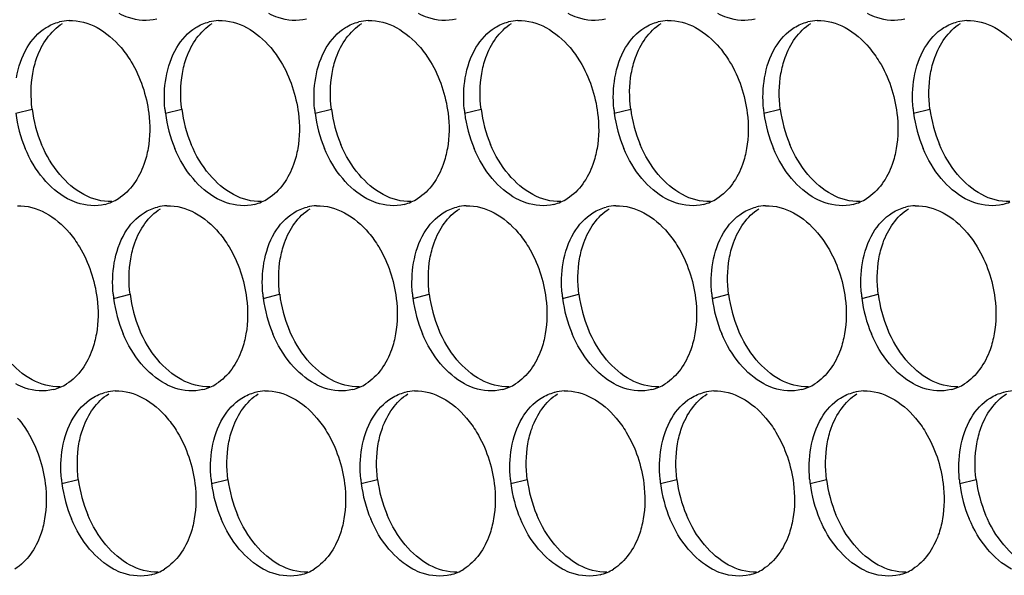
# Paper-space layout '45007_3_3' of a CAD drawing. Units: millimetres. Extents: x -268 to 594, y 0 to 420.
# Drawn here: x -205 to -194, y 224 to 230 of the extents above; entities that cross this region are included whole.
import ezdxf

# ---------------------------------------------------------------- set-up
doc = ezdxf.new("R2010")
doc.units = ezdxf.units.MM
doc.header["$LTSCALE"] = 32.67
doc.layers.add('AMB-COVERS', color=7, linetype='CONTINUOUS')

psp = doc.layouts.new('45007_3_3')

# ---------------------------------------------------------------- linework, layer by layer
at = {"layer": 'AMB-COVERS', "color": 7, "linetype": 'Continuous'}
for p, q in [((-204.785, 228.756), (-204.611, 228.799)), ((-203.194, 228.756), (-203.02, 228.799)), ((-201.603, 228.756), (-201.429, 228.799)), ((-200.012, 228.756), (-199.838, 228.799)), ((-198.421, 228.756), (-198.247, 228.799)), ((-196.83, 228.756), (-196.656, 228.799)), ((-195.239, 228.756), (-195.065, 228.799)), ((-203.744, 226.786), (-203.57, 226.829)), ((-202.153, 226.786), (-201.979, 226.829)), ((-200.562, 226.786), (-200.388, 226.829)), ((-198.971, 226.786), (-198.797, 226.829)), ((-197.38, 226.786), (-197.206, 226.829)), ((-195.789, 226.786), (-195.615, 226.829)), ((-204.294, 224.816), (-204.12, 224.86)), ((-202.703, 224.816), (-202.529, 224.86)), ((-201.112, 224.816), (-200.938, 224.86)), ((-199.521, 224.816), (-199.347, 224.86)), ((-197.93, 224.816), (-197.756, 224.86)), ((-196.339, 224.816), (-196.165, 224.86)), ((-194.748, 224.816), (-194.574, 224.86))]:
    psp.add_line(p, q, dxfattribs=at)
at = {"layer": 'AMB-COVERS', "color": 3, "linetype": 'Continuous'}
for centre, radius, start, end in [((-204.201, 229.248), 0.492, 92.04, 103.9765), ((-202.61, 229.248), 0.492, 92.04, 103.9765), ((-201.019, 229.248), 0.492, 92.04, 103.9765), ((-199.428, 229.248), 0.492, 92.04, 103.9765), ((-197.837, 229.248), 0.492, 92.04, 103.9765), ((-196.246, 229.248), 0.492, 92.04, 103.9765), ((-194.655, 229.248), 0.492, 92.04, 103.9765), ((-203.366, 228.933), 1.43, 187.1377, 202.8144), ((-201.835, 228.925), 1.37, 185.1315, 187.1068), ((-201.775, 228.933), 1.43, 187.1377, 202.8144), ((-200.244, 228.925), 1.37, 185.1315, 187.1068), ((-200.184, 228.933), 1.43, 187.1377, 202.8144), ((-198.653, 228.925), 1.37, 185.1315, 187.1068), ((-198.593, 228.933), 1.43, 187.1377, 202.8144), ((-197.062, 228.925), 1.37, 185.1315, 187.1068), ((-197.002, 228.933), 1.43, 187.1377, 202.8144), ((-195.471, 228.925), 1.37, 185.1315, 187.1068), ((-195.411, 228.933), 1.43, 187.1377, 202.8144), ((-193.88, 228.925), 1.37, 185.1315, 187.1068), ((-193.82, 228.933), 1.43, 187.1377, 202.8144), ((-203.955, 228.262), 0.491, 284.0314, 293.2029), ((-203.961, 228.275), 0.505, 293.2325, 301.8953), ((-202.364, 228.262), 0.491, 284.0314, 293.2029), ((-202.37, 228.275), 0.505, 293.2325, 301.8953), ((-200.773, 228.262), 0.491, 284.0314, 293.2029), ((-200.779, 228.275), 0.505, 293.2325, 301.8953), ((-199.182, 228.262), 0.491, 284.0314, 293.2029), ((-199.188, 228.275), 0.505, 293.2325, 301.8953), ((-197.591, 228.262), 0.491, 284.0314, 293.2029), ((-197.597, 228.275), 0.505, 293.2325, 301.8953), ((-196, 228.262), 0.491, 284.0314, 293.2029), ((-196.006, 228.275), 0.505, 293.2325, 301.8953), ((-194.409, 228.262), 0.491, 284.0314, 293.2029), ((-203.16, 227.279), 0.492, 92.04, 103.9765), ((-201.569, 227.279), 0.492, 92.04, 103.9765), ((-199.978, 227.279), 0.492, 92.04, 103.9765), ((-198.387, 227.279), 0.492, 92.04, 103.9765), ((-196.796, 227.279), 0.492, 92.04, 103.9765), ((-195.205, 227.279), 0.492, 92.04, 103.9765), ((-202.385, 226.955), 1.37, 185.1315, 187.1068), ((-202.325, 226.964), 1.43, 187.1377, 202.8144), ((-200.794, 226.955), 1.37, 185.1315, 187.1068), ((-200.734, 226.964), 1.43, 187.1377, 202.8144), ((-199.203, 226.955), 1.37, 185.1315, 187.1068), ((-199.143, 226.964), 1.43, 187.1377, 202.8144), ((-197.612, 226.955), 1.37, 185.1315, 187.1068), ((-197.552, 226.964), 1.43, 187.1377, 202.8144), ((-196.021, 226.955), 1.37, 185.1315, 187.1068), ((-195.961, 226.964), 1.43, 187.1377, 202.8144), ((-194.43, 226.955), 1.37, 185.1315, 187.1068), ((-194.37, 226.964), 1.43, 187.1377, 202.8144), ((-204.505, 226.293), 0.491, 284.0314, 293.2029), ((-204.511, 226.305), 0.505, 293.2325, 301.8953), ((-202.914, 226.293), 0.491, 284.0314, 293.2029), ((-202.92, 226.305), 0.505, 293.2325, 301.8953), ((-201.323, 226.293), 0.491, 284.0314, 293.2029), ((-201.329, 226.305), 0.505, 293.2325, 301.8953), ((-199.732, 226.293), 0.491, 284.0314, 293.2029), ((-199.738, 226.305), 0.505, 293.2325, 301.8953), ((-198.141, 226.293), 0.491, 284.0314, 293.2029), ((-198.147, 226.305), 0.505, 293.2325, 301.8953), ((-196.55, 226.293), 0.491, 284.0314, 293.2029), ((-196.556, 226.305), 0.505, 293.2325, 301.8953), ((-194.959, 226.293), 0.491, 284.0314, 293.2029), ((-194.965, 226.305), 0.505, 293.2325, 301.8953), ((-203.71, 225.309), 0.492, 92.04, 103.9765), ((-202.119, 225.309), 0.492, 92.04, 103.9765), ((-200.528, 225.309), 0.492, 92.04, 103.9765), ((-198.937, 225.309), 0.492, 92.04, 103.9765), ((-197.346, 225.309), 0.492, 92.04, 103.9765), ((-195.755, 225.309), 0.492, 92.04, 103.9765), ((-194.164, 225.309), 0.492, 92.04, 103.9765), ((-202.935, 224.986), 1.37, 185.1315, 187.1068), ((-202.875, 224.994), 1.43, 187.1377, 202.8144), ((-201.344, 224.986), 1.37, 185.1315, 187.1068), ((-201.284, 224.994), 1.43, 187.1377, 202.8144), ((-199.753, 224.986), 1.37, 185.1315, 187.1068), ((-199.693, 224.994), 1.43, 187.1377, 202.8144), ((-198.162, 224.986), 1.37, 185.1315, 187.1068), ((-198.102, 224.994), 1.43, 187.1377, 202.8144), ((-196.571, 224.986), 1.37, 185.1315, 187.1068), ((-196.511, 224.994), 1.43, 187.1377, 202.8144), ((-194.98, 224.986), 1.37, 185.1315, 187.1068), ((-194.92, 224.994), 1.43, 187.1377, 202.8144), ((-193.389, 224.986), 1.37, 185.1315, 187.1068), ((-193.329, 224.994), 1.43, 187.1377, 202.8144), ((-203.464, 224.323), 0.491, 284.0314, 293.2029), ((-203.47, 224.335), 0.505, 293.2325, 301.8953), ((-201.873, 224.323), 0.491, 284.0314, 293.2029), ((-201.879, 224.335), 0.505, 293.2325, 301.8953), ((-200.282, 224.323), 0.491, 284.0314, 293.2029), ((-200.288, 224.335), 0.505, 293.2325, 301.8953), ((-198.691, 224.323), 0.491, 284.0314, 293.2029), ((-198.697, 224.335), 0.505, 293.2325, 301.8953), ((-197.1, 224.323), 0.491, 284.0314, 293.2029), ((-197.106, 224.335), 0.505, 293.2325, 301.8953), ((-195.509, 224.323), 0.491, 284.0314, 293.2029), ((-195.515, 224.335), 0.505, 293.2325, 301.8953)]:
    psp.add_arc(centre, radius, start, end, dxfattribs=at)
at = {"layer": 'AMB-COVERS', "color": 7, "linetype": 'Continuous'}
for centre in [(-203.192, 228.977), (-201.601, 228.977), (-200.01, 228.977), (-198.419, 228.977), (-196.828, 228.977), (-195.237, 228.977), (-193.646, 228.977), (-202.151, 227.007), (-200.56, 227.007), (-198.969, 227.007), (-197.378, 227.007), (-195.787, 227.007), (-194.196, 227.007), (-202.701, 225.038), (-201.11, 225.038), (-199.519, 225.038), (-197.928, 225.038), (-196.337, 225.038), (-194.746, 225.038), (-193.155, 225.038)]:
    psp.add_arc(centre, 1.43, 187.1377, 202.8144, dxfattribs=at)
at = {"layer": 'AMB-COVERS', "color": 3, "linetype": 'Continuous'}
for points, knots in [([(-203.286, 229.755), (-203.383, 229.731), (-203.529, 229.742), (-203.653, 229.798), (-203.685, 229.815)], [0, 0, 0, 0, 0.732611, 1, 1, 1, 1]), ([(-201.695, 229.755), (-201.792, 229.731), (-201.938, 229.742), (-202.062, 229.798), (-202.094, 229.815)], [0, 0, 0, 0, 0.732611, 1, 1, 1, 1]), ([(-200.104, 229.755), (-200.201, 229.731), (-200.347, 229.742), (-200.471, 229.798), (-200.503, 229.815)], [0, 0, 0, 0, 0.732611, 1, 1, 1, 1]), ([(-198.513, 229.755), (-198.61, 229.731), (-198.756, 229.742), (-198.88, 229.798), (-198.912, 229.815)], [0, 0, 0, 0, 0.732611, 1, 1, 1, 1]), ([(-196.922, 229.755), (-197.019, 229.731), (-197.165, 229.742), (-197.289, 229.798), (-197.321, 229.815)], [0, 0, 0, 0, 0.732611, 1, 1, 1, 1]), ([(-195.331, 229.755), (-195.428, 229.731), (-195.574, 229.742), (-195.698, 229.798), (-195.73, 229.815)], [0, 0, 0, 0, 0.732611, 1, 1, 1, 1]), ([(-203.665, 229.452), (-203.625, 229.405), (-203.478, 229.198), (-203.395, 228.947), (-203.371, 228.756)], [0, 0, 0, 0, 0.240626, 1, 1, 1, 1]), ([(-202.074, 229.452), (-202.034, 229.405), (-201.887, 229.198), (-201.804, 228.947), (-201.78, 228.756)], [0, 0, 0, 0, 0.240626, 1, 1, 1, 1]), ([(-200.483, 229.452), (-200.443, 229.405), (-200.296, 229.198), (-200.213, 228.947), (-200.189, 228.756)], [0, 0, 0, 0, 0.240626, 1, 1, 1, 1]), ([(-198.892, 229.452), (-198.852, 229.405), (-198.705, 229.198), (-198.622, 228.947), (-198.598, 228.756)], [0, 0, 0, 0, 0.240626, 1, 1, 1, 1]), ([(-197.301, 229.452), (-197.262, 229.405), (-197.114, 229.198), (-197.031, 228.947), (-197.007, 228.756)], [0, 0, 0, 0, 0.240626, 1, 1, 1, 1]), ([(-195.71, 229.452), (-195.671, 229.405), (-195.523, 229.198), (-195.44, 228.947), (-195.416, 228.756)], [0, 0, 0, 0, 0.240626, 1, 1, 1, 1]), ([(-203.378, 228.379), (-203.388, 228.321), (-203.438, 228.118), (-203.566, 227.926), (-203.694, 227.846)], [0, 0, 0, 0, 0.279595, 1, 1, 1, 1]), ([(-201.787, 228.379), (-201.797, 228.321), (-201.847, 228.118), (-201.975, 227.926), (-202.103, 227.846)], [0, 0, 0, 0, 0.279595, 1, 1, 1, 1]), ([(-200.196, 228.379), (-200.206, 228.321), (-200.256, 228.118), (-200.384, 227.926), (-200.512, 227.846)], [0, 0, 0, 0, 0.279595, 1, 1, 1, 1]), ([(-198.605, 228.379), (-198.615, 228.321), (-198.665, 228.118), (-198.793, 227.926), (-198.921, 227.846)], [0, 0, 0, 0, 0.279595, 1, 1, 1, 1]), ([(-197.014, 228.379), (-197.024, 228.321), (-197.074, 228.118), (-197.202, 227.926), (-197.33, 227.846)], [0, 0, 0, 0, 0.279595, 1, 1, 1, 1]), ([(-195.423, 228.379), (-195.433, 228.321), (-195.483, 228.118), (-195.611, 227.926), (-195.739, 227.846)], [0, 0, 0, 0, 0.279595, 1, 1, 1, 1]), ([(-203.836, 227.785), (-203.933, 227.761), (-204.079, 227.773), (-204.203, 227.828), (-204.235, 227.846)], [0, 0, 0, 0, 0.732611, 1, 1, 1, 1]), ([(-202.245, 227.785), (-202.342, 227.761), (-202.488, 227.773), (-202.612, 227.828), (-202.644, 227.846)], [0, 0, 0, 0, 0.732611, 1, 1, 1, 1]), ([(-200.654, 227.785), (-200.751, 227.761), (-200.897, 227.773), (-201.021, 227.828), (-201.053, 227.846)], [0, 0, 0, 0, 0.732611, 1, 1, 1, 1]), ([(-199.063, 227.785), (-199.16, 227.761), (-199.306, 227.773), (-199.43, 227.828), (-199.462, 227.846)], [0, 0, 0, 0, 0.732611, 1, 1, 1, 1]), ([(-197.472, 227.785), (-197.569, 227.761), (-197.715, 227.773), (-197.839, 227.828), (-197.871, 227.846)], [0, 0, 0, 0, 0.732611, 1, 1, 1, 1]), ([(-195.881, 227.785), (-195.978, 227.761), (-196.124, 227.773), (-196.248, 227.828), (-196.28, 227.846)], [0, 0, 0, 0, 0.732611, 1, 1, 1, 1]), ([(-194.29, 227.785), (-194.387, 227.761), (-194.533, 227.773), (-194.657, 227.828), (-194.689, 227.846)], [0, 0, 0, 0, 0.732611, 1, 1, 1, 1]), ([(-204.215, 227.482), (-204.175, 227.436), (-204.028, 227.228), (-203.945, 226.977), (-203.921, 226.786)], [0, 0, 0, 0, 0.240626, 1, 1, 1, 1]), ([(-202.624, 227.482), (-202.584, 227.436), (-202.437, 227.228), (-202.354, 226.977), (-202.33, 226.786)], [0, 0, 0, 0, 0.240626, 1, 1, 1, 1]), ([(-201.033, 227.482), (-200.993, 227.436), (-200.846, 227.228), (-200.763, 226.977), (-200.739, 226.786)], [0, 0, 0, 0, 0.240626, 1, 1, 1, 1]), ([(-199.442, 227.482), (-199.402, 227.436), (-199.255, 227.228), (-199.172, 226.977), (-199.148, 226.786)], [0, 0, 0, 0, 0.240626, 1, 1, 1, 1]), ([(-197.851, 227.482), (-197.811, 227.436), (-197.664, 227.228), (-197.581, 226.977), (-197.557, 226.786)], [0, 0, 0, 0, 0.240626, 1, 1, 1, 1]), ([(-196.26, 227.482), (-196.22, 227.436), (-196.073, 227.228), (-195.99, 226.977), (-195.966, 226.786)], [0, 0, 0, 0, 0.240626, 1, 1, 1, 1]), ([(-194.669, 227.482), (-194.629, 227.436), (-194.482, 227.228), (-194.399, 226.977), (-194.375, 226.786)], [0, 0, 0, 0, 0.240626, 1, 1, 1, 1]), ([(-203.928, 226.409), (-203.938, 226.351), (-203.988, 226.149), (-204.115, 225.956), (-204.244, 225.876)], [0, 0, 0, 0, 0.279595, 1, 1, 1, 1]), ([(-202.337, 226.409), (-202.347, 226.351), (-202.397, 226.149), (-202.525, 225.956), (-202.653, 225.876)], [0, 0, 0, 0, 0.279595, 1, 1, 1, 1]), ([(-200.746, 226.409), (-200.756, 226.351), (-200.806, 226.149), (-200.934, 225.956), (-201.062, 225.876)], [0, 0, 0, 0, 0.279595, 1, 1, 1, 1]), ([(-199.155, 226.409), (-199.165, 226.351), (-199.215, 226.149), (-199.343, 225.956), (-199.471, 225.876)], [0, 0, 0, 0, 0.279595, 1, 1, 1, 1]), ([(-197.564, 226.409), (-197.574, 226.351), (-197.624, 226.149), (-197.752, 225.956), (-197.88, 225.876)], [0, 0, 0, 0, 0.279595, 1, 1, 1, 1]), ([(-195.973, 226.409), (-195.983, 226.351), (-196.033, 226.149), (-196.161, 225.956), (-196.289, 225.876)], [0, 0, 0, 0, 0.279595, 1, 1, 1, 1]), ([(-194.382, 226.409), (-194.392, 226.351), (-194.442, 226.149), (-194.57, 225.956), (-194.698, 225.876)], [0, 0, 0, 0, 0.279595, 1, 1, 1, 1]), ([(-204.386, 225.816), (-204.483, 225.792), (-204.629, 225.803), (-204.753, 225.859), (-204.785, 225.876)], [0, 0, 0, 0, 0.732611, 1, 1, 1, 1]), ([(-202.795, 225.816), (-202.892, 225.792), (-203.038, 225.803), (-203.162, 225.859), (-203.194, 225.876)], [0, 0, 0, 0, 0.732611, 1, 1, 1, 1]), ([(-201.204, 225.816), (-201.301, 225.792), (-201.447, 225.803), (-201.571, 225.859), (-201.603, 225.876)], [0, 0, 0, 0, 0.732611, 1, 1, 1, 1]), ([(-199.613, 225.816), (-199.71, 225.792), (-199.856, 225.803), (-199.98, 225.859), (-200.012, 225.876)], [0, 0, 0, 0, 0.732611, 1, 1, 1, 1]), ([(-198.022, 225.816), (-198.119, 225.792), (-198.265, 225.803), (-198.389, 225.859), (-198.421, 225.876)], [0, 0, 0, 0, 0.732611, 1, 1, 1, 1]), ([(-196.431, 225.816), (-196.528, 225.792), (-196.674, 225.803), (-196.798, 225.859), (-196.83, 225.876)], [0, 0, 0, 0, 0.732611, 1, 1, 1, 1]), ([(-194.84, 225.816), (-194.937, 225.792), (-195.083, 225.803), (-195.207, 225.859), (-195.239, 225.876)], [0, 0, 0, 0, 0.732611, 1, 1, 1, 1]), ([(-204.765, 225.513), (-204.725, 225.466), (-204.578, 225.258), (-204.495, 225.008), (-204.471, 224.816)], [0, 0, 0, 0, 0.240626, 1, 1, 1, 1]), ([(-203.174, 225.513), (-203.134, 225.466), (-202.987, 225.258), (-202.904, 225.008), (-202.88, 224.816)], [0, 0, 0, 0, 0.240626, 1, 1, 1, 1]), ([(-201.583, 225.513), (-201.543, 225.466), (-201.396, 225.258), (-201.313, 225.008), (-201.289, 224.816)], [0, 0, 0, 0, 0.240626, 1, 1, 1, 1]), ([(-199.992, 225.513), (-199.952, 225.466), (-199.805, 225.258), (-199.722, 225.008), (-199.698, 224.816)], [0, 0, 0, 0, 0.240626, 1, 1, 1, 1]), ([(-198.401, 225.513), (-198.361, 225.466), (-198.214, 225.258), (-198.131, 225.008), (-198.107, 224.816)], [0, 0, 0, 0, 0.240626, 1, 1, 1, 1]), ([(-196.81, 225.513), (-196.77, 225.466), (-196.623, 225.258), (-196.54, 225.008), (-196.516, 224.816)], [0, 0, 0, 0, 0.240626, 1, 1, 1, 1]), ([(-195.219, 225.513), (-195.179, 225.466), (-195.032, 225.258), (-194.949, 225.008), (-194.925, 224.816)], [0, 0, 0, 0, 0.240626, 1, 1, 1, 1]), ([(-204.478, 224.44), (-204.487, 224.382), (-204.538, 224.179), (-204.665, 223.986), (-204.794, 223.907)], [0, 0, 0, 0, 0.279595, 1, 1, 1, 1]), ([(-202.887, 224.44), (-202.896, 224.382), (-202.947, 224.179), (-203.074, 223.986), (-203.203, 223.907)], [0, 0, 0, 0, 0.279595, 1, 1, 1, 1]), ([(-201.296, 224.44), (-201.306, 224.382), (-201.356, 224.179), (-201.483, 223.986), (-201.612, 223.907)], [0, 0, 0, 0, 0.279595, 1, 1, 1, 1]), ([(-199.705, 224.44), (-199.715, 224.382), (-199.765, 224.179), (-199.892, 223.986), (-200.021, 223.907)], [0, 0, 0, 0, 0.279595, 1, 1, 1, 1]), ([(-198.114, 224.44), (-198.124, 224.382), (-198.174, 224.179), (-198.302, 223.986), (-198.43, 223.907)], [0, 0, 0, 0, 0.279595, 1, 1, 1, 1]), ([(-196.523, 224.44), (-196.533, 224.382), (-196.583, 224.179), (-196.711, 223.986), (-196.839, 223.907)], [0, 0, 0, 0, 0.279595, 1, 1, 1, 1]), ([(-194.932, 224.44), (-194.942, 224.382), (-194.992, 224.179), (-195.12, 223.986), (-195.248, 223.907)], [0, 0, 0, 0, 0.279595, 1, 1, 1, 1]), ([(-203.345, 223.846), (-203.442, 223.822), (-203.588, 223.834), (-203.712, 223.889), (-203.744, 223.907)], [0, 0, 0, 0, 0.732611, 1, 1, 1, 1]), ([(-201.754, 223.846), (-201.851, 223.822), (-201.997, 223.834), (-202.121, 223.889), (-202.153, 223.907)], [0, 0, 0, 0, 0.732611, 1, 1, 1, 1]), ([(-200.163, 223.846), (-200.26, 223.822), (-200.406, 223.834), (-200.53, 223.889), (-200.562, 223.907)], [0, 0, 0, 0, 0.732611, 1, 1, 1, 1]), ([(-198.572, 223.846), (-198.669, 223.822), (-198.815, 223.834), (-198.939, 223.889), (-198.971, 223.907)], [0, 0, 0, 0, 0.732611, 1, 1, 1, 1]), ([(-196.981, 223.846), (-197.078, 223.822), (-197.224, 223.834), (-197.348, 223.889), (-197.38, 223.907)], [0, 0, 0, 0, 0.732611, 1, 1, 1, 1]), ([(-195.39, 223.846), (-195.487, 223.822), (-195.633, 223.834), (-195.757, 223.889), (-195.789, 223.907)], [0, 0, 0, 0, 0.732611, 1, 1, 1, 1])]:
    psp.add_open_spline(points, degree=3, knots=knots, dxfattribs=at)
at = {"layer": 'AMB-COVERS', "color": 7, "linetype": 'Continuous'}
for points in [[(-204.604, 229.176), (-204.594, 229.234), (-204.544, 229.436), (-204.416, 229.629), (-204.288, 229.709)], [(-203.013, 229.176), (-203.003, 229.234), (-202.953, 229.436), (-202.825, 229.629), (-202.697, 229.709)], [(-201.422, 229.176), (-201.412, 229.234), (-201.362, 229.436), (-201.234, 229.629), (-201.106, 229.709)], [(-199.831, 229.176), (-199.821, 229.234), (-199.771, 229.436), (-199.643, 229.629), (-199.515, 229.709)], [(-198.24, 229.176), (-198.23, 229.234), (-198.18, 229.436), (-198.052, 229.629), (-197.924, 229.709)], [(-196.649, 229.176), (-196.639, 229.234), (-196.589, 229.436), (-196.461, 229.629), (-196.333, 229.709)], [(-195.058, 229.176), (-195.048, 229.234), (-194.998, 229.436), (-194.87, 229.629), (-194.742, 229.709)], [(-203.563, 227.206), (-203.553, 227.264), (-203.503, 227.467), (-203.375, 227.659), (-203.247, 227.739)], [(-201.972, 227.206), (-201.962, 227.264), (-201.912, 227.467), (-201.784, 227.659), (-201.656, 227.739)], [(-200.381, 227.206), (-200.371, 227.264), (-200.321, 227.467), (-200.193, 227.659), (-200.065, 227.739)], [(-198.79, 227.206), (-198.78, 227.264), (-198.73, 227.467), (-198.602, 227.659), (-198.474, 227.739)], [(-197.199, 227.206), (-197.189, 227.264), (-197.139, 227.467), (-197.011, 227.659), (-196.883, 227.739)], [(-195.608, 227.206), (-195.598, 227.264), (-195.548, 227.467), (-195.42, 227.659), (-195.292, 227.739)], [(-204.113, 225.237), (-204.103, 225.294), (-204.053, 225.497), (-203.925, 225.69), (-203.797, 225.77)], [(-202.522, 225.237), (-202.512, 225.294), (-202.462, 225.497), (-202.334, 225.69), (-202.206, 225.77)], [(-200.931, 225.237), (-200.921, 225.294), (-200.871, 225.497), (-200.743, 225.69), (-200.615, 225.77)], [(-199.34, 225.237), (-199.33, 225.294), (-199.28, 225.497), (-199.152, 225.69), (-199.024, 225.77)], [(-197.749, 225.237), (-197.739, 225.294), (-197.689, 225.497), (-197.561, 225.69), (-197.433, 225.77)], [(-196.158, 225.237), (-196.148, 225.294), (-196.098, 225.497), (-195.97, 225.69), (-195.842, 225.77)], [(-194.567, 225.237), (-194.557, 225.294), (-194.507, 225.497), (-194.379, 225.69), (-194.251, 225.77)]]:
    psp.add_open_spline(points, degree=3, knots=[0, 0, 0, 0, 0.279595, 1, 1, 1, 1], dxfattribs=at)
at = {"layer": 'AMB-COVERS', "color": 3, "linetype": 'Continuous'}
for points in [[(-204.462, 229.665), (-204.418, 229.693), (-204.37, 229.713), (-204.32, 229.726)], [(-204.219, 229.74), (-204.116, 229.744), (-204.011, 229.714), (-203.921, 229.665)], [(-202.871, 229.665), (-202.827, 229.693), (-202.779, 229.713), (-202.729, 229.726)], [(-202.628, 229.74), (-202.525, 229.744), (-202.42, 229.714), (-202.33, 229.665)], [(-201.28, 229.665), (-201.236, 229.693), (-201.188, 229.713), (-201.138, 229.726)], [(-201.037, 229.74), (-200.934, 229.744), (-200.829, 229.714), (-200.739, 229.665)], [(-199.689, 229.665), (-199.645, 229.693), (-199.597, 229.713), (-199.547, 229.726)], [(-199.446, 229.74), (-199.343, 229.744), (-199.238, 229.714), (-199.148, 229.665)], [(-198.098, 229.665), (-198.054, 229.693), (-198.006, 229.713), (-197.956, 229.726)], [(-197.855, 229.74), (-197.752, 229.744), (-197.647, 229.714), (-197.557, 229.665)], [(-196.507, 229.665), (-196.463, 229.693), (-196.415, 229.713), (-196.365, 229.726)], [(-196.264, 229.74), (-196.161, 229.744), (-196.056, 229.714), (-195.966, 229.665)], [(-194.916, 229.665), (-194.872, 229.693), (-194.824, 229.713), (-194.774, 229.726)], [(-194.673, 229.74), (-194.57, 229.744), (-194.465, 229.714), (-194.375, 229.665)], [(-204.665, 229.452), (-204.615, 229.536), (-204.545, 229.614), (-204.462, 229.665)], [(-203.921, 229.665), (-203.823, 229.613), (-203.736, 229.537), (-203.665, 229.452)], [(-203.074, 229.452), (-203.024, 229.536), (-202.954, 229.614), (-202.871, 229.665)], [(-202.33, 229.665), (-202.232, 229.613), (-202.145, 229.537), (-202.074, 229.452)], [(-201.483, 229.452), (-201.433, 229.536), (-201.363, 229.614), (-201.28, 229.665)], [(-200.739, 229.665), (-200.641, 229.613), (-200.554, 229.537), (-200.483, 229.452)], [(-199.892, 229.452), (-199.842, 229.536), (-199.772, 229.614), (-199.689, 229.665)], [(-199.148, 229.665), (-199.05, 229.613), (-198.963, 229.537), (-198.892, 229.452)], [(-198.301, 229.452), (-198.251, 229.536), (-198.181, 229.614), (-198.098, 229.665)], [(-197.557, 229.665), (-197.459, 229.613), (-197.373, 229.537), (-197.301, 229.452)], [(-196.71, 229.452), (-196.66, 229.536), (-196.59, 229.614), (-196.507, 229.665)], [(-195.966, 229.665), (-195.868, 229.613), (-195.782, 229.537), (-195.71, 229.452)], [(-195.119, 229.452), (-195.069, 229.536), (-195, 229.614), (-194.916, 229.665)], [(-194.375, 229.665), (-194.277, 229.613), (-194.191, 229.537), (-194.119, 229.452)], [(-204.778, 229.132), (-204.759, 229.244), (-204.722, 229.355), (-204.665, 229.452)], [(-203.187, 229.132), (-203.168, 229.244), (-203.131, 229.355), (-203.074, 229.452)], [(-201.596, 229.132), (-201.577, 229.244), (-201.541, 229.355), (-201.483, 229.452)], [(-200.005, 229.132), (-199.986, 229.244), (-199.95, 229.355), (-199.892, 229.452)], [(-198.414, 229.132), (-198.395, 229.244), (-198.359, 229.355), (-198.301, 229.452)], [(-196.823, 229.132), (-196.804, 229.244), (-196.768, 229.355), (-196.71, 229.452)], [(-195.232, 229.132), (-195.213, 229.244), (-195.177, 229.355), (-195.119, 229.452)], [(-203.199, 228.803), (-203.209, 228.912), (-203.206, 229.024), (-203.187, 229.132)], [(-201.608, 228.803), (-201.618, 228.912), (-201.615, 229.024), (-201.596, 229.132)], [(-200.017, 228.803), (-200.027, 228.912), (-200.024, 229.024), (-200.005, 229.132)], [(-198.426, 228.803), (-198.436, 228.912), (-198.433, 229.024), (-198.414, 229.132)], [(-196.835, 228.803), (-196.845, 228.912), (-196.842, 229.024), (-196.823, 229.132)], [(-195.244, 228.803), (-195.254, 228.912), (-195.251, 229.024), (-195.232, 229.132)], [(-203.371, 228.756), (-203.355, 228.631), (-203.356, 228.503), (-203.378, 228.379)], [(-201.78, 228.756), (-201.764, 228.631), (-201.765, 228.503), (-201.787, 228.379)], [(-200.189, 228.756), (-200.173, 228.631), (-200.174, 228.503), (-200.196, 228.379)], [(-198.598, 228.756), (-198.582, 228.631), (-198.583, 228.503), (-198.605, 228.379)], [(-197.007, 228.756), (-196.991, 228.631), (-196.992, 228.503), (-197.014, 228.379)], [(-195.416, 228.756), (-195.4, 228.631), (-195.402, 228.503), (-195.423, 228.379)], [(-204.491, 228.059), (-204.571, 228.154), (-204.636, 228.264), (-204.684, 228.379)], [(-202.9, 228.059), (-202.98, 228.154), (-203.045, 228.264), (-203.093, 228.379)], [(-201.309, 228.059), (-201.389, 228.154), (-201.454, 228.264), (-201.502, 228.379)], [(-199.718, 228.059), (-199.798, 228.154), (-199.863, 228.264), (-199.911, 228.379)], [(-198.127, 228.059), (-198.207, 228.154), (-198.272, 228.264), (-198.32, 228.379)], [(-196.536, 228.059), (-196.616, 228.154), (-196.681, 228.264), (-196.729, 228.379)], [(-194.945, 228.059), (-195.026, 228.154), (-195.09, 228.264), (-195.138, 228.379)], [(-204.235, 227.846), (-204.333, 227.898), (-204.419, 227.974), (-204.491, 228.059)], [(-202.644, 227.846), (-202.742, 227.898), (-202.829, 227.974), (-202.9, 228.059)], [(-201.053, 227.846), (-201.151, 227.898), (-201.238, 227.974), (-201.309, 228.059)], [(-199.462, 227.846), (-199.56, 227.898), (-199.647, 227.974), (-199.718, 228.059)], [(-197.871, 227.846), (-197.969, 227.898), (-198.056, 227.974), (-198.127, 228.059)], [(-196.28, 227.846), (-196.378, 227.898), (-196.465, 227.974), (-196.536, 228.059)], [(-194.689, 227.846), (-194.787, 227.898), (-194.874, 227.974), (-194.945, 228.059)], [(-204.768, 227.77), (-204.666, 227.774), (-204.561, 227.744), (-204.471, 227.696)], [(-204.471, 227.696), (-204.373, 227.643), (-204.286, 227.567), (-204.215, 227.482)], [(-203.624, 227.482), (-203.574, 227.567), (-203.504, 227.644), (-203.421, 227.696)], [(-203.421, 227.696), (-203.377, 227.723), (-203.329, 227.744), (-203.279, 227.756)], [(-203.177, 227.77), (-203.075, 227.774), (-202.97, 227.744), (-202.88, 227.696)], [(-202.88, 227.696), (-202.782, 227.643), (-202.695, 227.567), (-202.624, 227.482)], [(-202.033, 227.482), (-201.983, 227.567), (-201.913, 227.644), (-201.83, 227.696)], [(-201.83, 227.696), (-201.786, 227.723), (-201.738, 227.744), (-201.688, 227.756)], [(-201.587, 227.77), (-201.484, 227.774), (-201.379, 227.744), (-201.289, 227.696)], [(-201.289, 227.696), (-201.191, 227.643), (-201.104, 227.567), (-201.033, 227.482)], [(-200.442, 227.482), (-200.392, 227.567), (-200.322, 227.644), (-200.239, 227.696)], [(-200.239, 227.696), (-200.195, 227.723), (-200.147, 227.744), (-200.097, 227.756)], [(-199.996, 227.77), (-199.893, 227.774), (-199.788, 227.744), (-199.698, 227.696)], [(-199.698, 227.696), (-199.6, 227.643), (-199.513, 227.567), (-199.442, 227.482)], [(-198.851, 227.482), (-198.801, 227.567), (-198.731, 227.644), (-198.648, 227.696)], [(-198.648, 227.696), (-198.604, 227.723), (-198.556, 227.744), (-198.506, 227.756)], [(-198.405, 227.77), (-198.302, 227.774), (-198.197, 227.744), (-198.107, 227.696)], [(-198.107, 227.696), (-198.009, 227.643), (-197.922, 227.567), (-197.851, 227.482)], [(-197.26, 227.482), (-197.21, 227.567), (-197.14, 227.644), (-197.057, 227.696)], [(-197.057, 227.696), (-197.013, 227.723), (-196.965, 227.744), (-196.915, 227.756)], [(-196.814, 227.77), (-196.711, 227.774), (-196.606, 227.744), (-196.516, 227.696)], [(-196.516, 227.696), (-196.418, 227.643), (-196.331, 227.567), (-196.26, 227.482)], [(-195.669, 227.482), (-195.619, 227.567), (-195.549, 227.644), (-195.466, 227.696)], [(-195.466, 227.696), (-195.422, 227.723), (-195.374, 227.744), (-195.324, 227.756)], [(-195.223, 227.77), (-195.12, 227.774), (-195.015, 227.744), (-194.925, 227.696)], [(-194.925, 227.696), (-194.827, 227.643), (-194.74, 227.567), (-194.669, 227.482)], [(-203.737, 227.163), (-203.718, 227.274), (-203.681, 227.385), (-203.624, 227.482)], [(-202.146, 227.163), (-202.127, 227.274), (-202.09, 227.385), (-202.033, 227.482)], [(-200.555, 227.163), (-200.536, 227.274), (-200.499, 227.385), (-200.442, 227.482)], [(-198.964, 227.163), (-198.945, 227.274), (-198.908, 227.385), (-198.851, 227.482)], [(-197.373, 227.163), (-197.354, 227.274), (-197.318, 227.385), (-197.26, 227.482)], [(-195.782, 227.163), (-195.763, 227.274), (-195.727, 227.385), (-195.669, 227.482)], [(-203.749, 226.833), (-203.759, 226.943), (-203.756, 227.054), (-203.737, 227.163)], [(-202.158, 226.833), (-202.168, 226.943), (-202.165, 227.054), (-202.146, 227.163)], [(-200.567, 226.833), (-200.577, 226.943), (-200.574, 227.054), (-200.555, 227.163)], [(-198.976, 226.833), (-198.986, 226.943), (-198.983, 227.054), (-198.964, 227.163)], [(-197.385, 226.833), (-197.395, 226.943), (-197.392, 227.054), (-197.373, 227.163)], [(-195.794, 226.833), (-195.804, 226.943), (-195.801, 227.054), (-195.782, 227.163)], [(-203.921, 226.786), (-203.905, 226.661), (-203.906, 226.533), (-203.928, 226.409)], [(-202.33, 226.786), (-202.314, 226.661), (-202.315, 226.533), (-202.337, 226.409)], [(-200.739, 226.786), (-200.723, 226.661), (-200.724, 226.533), (-200.746, 226.409)], [(-199.148, 226.786), (-199.132, 226.661), (-199.133, 226.533), (-199.155, 226.409)], [(-197.557, 226.786), (-197.541, 226.661), (-197.542, 226.533), (-197.564, 226.409)], [(-195.966, 226.786), (-195.95, 226.661), (-195.951, 226.533), (-195.973, 226.409)], [(-194.375, 226.786), (-194.359, 226.661), (-194.36, 226.533), (-194.382, 226.409)], [(-203.45, 226.09), (-203.53, 226.185), (-203.595, 226.294), (-203.643, 226.409)], [(-201.859, 226.09), (-201.939, 226.185), (-202.004, 226.294), (-202.052, 226.409)], [(-200.268, 226.09), (-200.348, 226.185), (-200.413, 226.294), (-200.461, 226.409)], [(-198.677, 226.09), (-198.757, 226.185), (-198.822, 226.294), (-198.87, 226.409)], [(-197.086, 226.09), (-197.166, 226.185), (-197.231, 226.294), (-197.279, 226.409)], [(-195.495, 226.09), (-195.575, 226.185), (-195.64, 226.294), (-195.688, 226.409)], [(-203.194, 225.876), (-203.292, 225.929), (-203.378, 226.005), (-203.45, 226.09)], [(-201.603, 225.876), (-201.701, 225.929), (-201.787, 226.005), (-201.859, 226.09)], [(-200.012, 225.876), (-200.11, 225.929), (-200.196, 226.005), (-200.268, 226.09)], [(-198.421, 225.876), (-198.519, 225.929), (-198.606, 226.005), (-198.677, 226.09)], [(-196.83, 225.876), (-196.928, 225.929), (-197.015, 226.005), (-197.086, 226.09)], [(-195.239, 225.876), (-195.337, 225.929), (-195.424, 226.005), (-195.495, 226.09)], [(-204.174, 225.513), (-204.124, 225.597), (-204.054, 225.674), (-203.971, 225.726)], [(-203.971, 225.726), (-203.927, 225.753), (-203.879, 225.774), (-203.829, 225.787)], [(-203.727, 225.801), (-203.625, 225.805), (-203.52, 225.775), (-203.43, 225.726)], [(-203.43, 225.726), (-203.332, 225.674), (-203.245, 225.598), (-203.174, 225.513)], [(-202.583, 225.513), (-202.533, 225.597), (-202.463, 225.674), (-202.38, 225.726)], [(-202.38, 225.726), (-202.336, 225.753), (-202.288, 225.774), (-202.238, 225.787)], [(-202.136, 225.801), (-202.034, 225.805), (-201.929, 225.775), (-201.839, 225.726)], [(-201.839, 225.726), (-201.741, 225.674), (-201.654, 225.598), (-201.583, 225.513)], [(-200.992, 225.513), (-200.942, 225.597), (-200.872, 225.674), (-200.789, 225.726)], [(-200.789, 225.726), (-200.745, 225.753), (-200.697, 225.774), (-200.647, 225.787)], [(-200.545, 225.801), (-200.443, 225.805), (-200.338, 225.775), (-200.248, 225.726)], [(-200.248, 225.726), (-200.15, 225.674), (-200.063, 225.598), (-199.992, 225.513)], [(-199.401, 225.513), (-199.351, 225.597), (-199.281, 225.674), (-199.198, 225.726)], [(-199.198, 225.726), (-199.154, 225.753), (-199.106, 225.774), (-199.056, 225.787)], [(-198.954, 225.801), (-198.852, 225.805), (-198.747, 225.775), (-198.657, 225.726)], [(-198.657, 225.726), (-198.559, 225.674), (-198.472, 225.598), (-198.401, 225.513)], [(-197.81, 225.513), (-197.76, 225.597), (-197.69, 225.674), (-197.607, 225.726)], [(-197.607, 225.726), (-197.563, 225.753), (-197.515, 225.774), (-197.465, 225.787)], [(-197.364, 225.801), (-197.261, 225.805), (-197.156, 225.775), (-197.066, 225.726)], [(-197.066, 225.726), (-196.968, 225.674), (-196.881, 225.598), (-196.81, 225.513)], [(-196.219, 225.513), (-196.169, 225.597), (-196.099, 225.674), (-196.016, 225.726)], [(-196.016, 225.726), (-195.972, 225.753), (-195.924, 225.774), (-195.874, 225.787)], [(-195.773, 225.801), (-195.67, 225.805), (-195.565, 225.775), (-195.475, 225.726)], [(-195.475, 225.726), (-195.377, 225.674), (-195.29, 225.598), (-195.219, 225.513)], [(-194.628, 225.513), (-194.578, 225.597), (-194.508, 225.674), (-194.425, 225.726)], [(-194.425, 225.726), (-194.381, 225.753), (-194.333, 225.774), (-194.283, 225.787)], [(-204.287, 225.193), (-204.268, 225.305), (-204.231, 225.416), (-204.174, 225.513)], [(-202.696, 225.193), (-202.677, 225.305), (-202.64, 225.416), (-202.583, 225.513)], [(-201.105, 225.193), (-201.086, 225.305), (-201.049, 225.416), (-200.992, 225.513)], [(-199.514, 225.193), (-199.495, 225.305), (-199.458, 225.416), (-199.401, 225.513)], [(-197.923, 225.193), (-197.904, 225.305), (-197.867, 225.416), (-197.81, 225.513)], [(-196.332, 225.193), (-196.313, 225.305), (-196.276, 225.416), (-196.219, 225.513)], [(-194.741, 225.193), (-194.722, 225.305), (-194.685, 225.416), (-194.628, 225.513)], [(-204.299, 224.863), (-204.309, 224.973), (-204.306, 225.085), (-204.287, 225.193)], [(-202.708, 224.863), (-202.718, 224.973), (-202.715, 225.085), (-202.696, 225.193)], [(-201.117, 224.863), (-201.127, 224.973), (-201.124, 225.085), (-201.105, 225.193)], [(-199.526, 224.863), (-199.536, 224.973), (-199.533, 225.085), (-199.514, 225.193)], [(-197.935, 224.863), (-197.945, 224.973), (-197.942, 225.085), (-197.923, 225.193)], [(-196.344, 224.863), (-196.354, 224.973), (-196.351, 225.085), (-196.332, 225.193)], [(-194.753, 224.863), (-194.763, 224.973), (-194.76, 225.085), (-194.741, 225.193)], [(-204.471, 224.816), (-204.455, 224.692), (-204.456, 224.563), (-204.478, 224.44)], [(-202.88, 224.816), (-202.864, 224.692), (-202.865, 224.563), (-202.887, 224.44)], [(-201.289, 224.816), (-201.273, 224.692), (-201.274, 224.563), (-201.296, 224.44)], [(-199.698, 224.816), (-199.682, 224.692), (-199.683, 224.563), (-199.705, 224.44)], [(-198.107, 224.816), (-198.091, 224.692), (-198.092, 224.563), (-198.114, 224.44)], [(-196.516, 224.816), (-196.5, 224.692), (-196.501, 224.563), (-196.523, 224.44)], [(-194.925, 224.816), (-194.909, 224.692), (-194.91, 224.563), (-194.932, 224.44)], [(-204, 224.12), (-204.08, 224.215), (-204.145, 224.325), (-204.193, 224.44)], [(-202.409, 224.12), (-202.489, 224.215), (-202.554, 224.325), (-202.602, 224.44)], [(-200.818, 224.12), (-200.898, 224.215), (-200.963, 224.325), (-201.011, 224.44)], [(-199.227, 224.12), (-199.307, 224.215), (-199.372, 224.325), (-199.42, 224.44)], [(-197.636, 224.12), (-197.716, 224.215), (-197.781, 224.325), (-197.829, 224.44)], [(-196.045, 224.12), (-196.125, 224.215), (-196.19, 224.325), (-196.238, 224.44)], [(-194.454, 224.12), (-194.534, 224.215), (-194.599, 224.325), (-194.647, 224.44)], [(-203.744, 223.907), (-203.842, 223.959), (-203.928, 224.035), (-204, 224.12)], [(-202.153, 223.907), (-202.251, 223.959), (-202.337, 224.035), (-202.409, 224.12)], [(-200.562, 223.907), (-200.66, 223.959), (-200.746, 224.035), (-200.818, 224.12)], [(-198.971, 223.907), (-199.069, 223.959), (-199.155, 224.035), (-199.227, 224.12)], [(-197.38, 223.907), (-197.478, 223.959), (-197.564, 224.035), (-197.636, 224.12)], [(-195.789, 223.907), (-195.887, 223.959), (-195.973, 224.035), (-196.045, 224.12)], [(-194.198, 223.907), (-194.296, 223.959), (-194.383, 224.035), (-194.454, 224.12)]]:
    psp.add_open_spline(points, degree=3, dxfattribs=at)
at = {"layer": 'AMB-COVERS', "color": 7, "linetype": 'Continuous'}
for points in [[(-204.611, 228.799), (-204.626, 228.924), (-204.625, 229.052), (-204.604, 229.176)], [(-203.02, 228.799), (-203.036, 228.924), (-203.034, 229.052), (-203.013, 229.176)], [(-201.429, 228.799), (-201.445, 228.924), (-201.443, 229.052), (-201.422, 229.176)], [(-199.838, 228.799), (-199.854, 228.924), (-199.853, 229.052), (-199.831, 229.176)], [(-198.247, 228.799), (-198.263, 228.924), (-198.262, 229.052), (-198.24, 229.176)], [(-196.656, 228.799), (-196.672, 228.924), (-196.671, 229.052), (-196.649, 229.176)], [(-195.065, 228.799), (-195.081, 228.924), (-195.08, 229.052), (-195.058, 229.176)], [(-204.317, 228.103), (-204.397, 228.198), (-204.462, 228.307), (-204.51, 228.422)], [(-202.726, 228.103), (-202.806, 228.198), (-202.871, 228.307), (-202.919, 228.422)], [(-201.135, 228.103), (-201.215, 228.198), (-201.28, 228.307), (-201.328, 228.422)], [(-199.544, 228.103), (-199.624, 228.198), (-199.689, 228.307), (-199.737, 228.422)], [(-197.953, 228.103), (-198.033, 228.198), (-198.098, 228.307), (-198.146, 228.422)], [(-196.362, 228.103), (-196.442, 228.198), (-196.507, 228.307), (-196.555, 228.422)], [(-194.771, 228.103), (-194.851, 228.198), (-194.916, 228.307), (-194.964, 228.422)], [(-204.061, 227.889), (-204.159, 227.942), (-204.245, 228.018), (-204.317, 228.103)], [(-202.47, 227.889), (-202.568, 227.942), (-202.654, 228.018), (-202.726, 228.103)], [(-200.879, 227.889), (-200.977, 227.942), (-201.063, 228.018), (-201.135, 228.103)], [(-199.288, 227.889), (-199.386, 227.942), (-199.472, 228.018), (-199.544, 228.103)], [(-197.697, 227.889), (-197.795, 227.942), (-197.882, 228.018), (-197.953, 228.103)], [(-196.106, 227.889), (-196.204, 227.942), (-196.291, 228.018), (-196.362, 228.103)], [(-194.515, 227.889), (-194.613, 227.942), (-194.7, 228.018), (-194.771, 228.103)], [(-203.763, 227.815), (-203.866, 227.811), (-203.971, 227.841), (-204.061, 227.889)], [(-202.172, 227.815), (-202.275, 227.811), (-202.38, 227.841), (-202.47, 227.889)], [(-200.581, 227.815), (-200.684, 227.811), (-200.789, 227.841), (-200.879, 227.889)], [(-198.99, 227.815), (-199.093, 227.811), (-199.198, 227.841), (-199.288, 227.889)], [(-197.399, 227.815), (-197.502, 227.811), (-197.607, 227.841), (-197.697, 227.889)], [(-195.808, 227.815), (-195.911, 227.811), (-196.016, 227.841), (-196.106, 227.889)], [(-194.217, 227.815), (-194.32, 227.811), (-194.425, 227.841), (-194.515, 227.889)], [(-203.57, 226.829), (-203.585, 226.954), (-203.584, 227.082), (-203.563, 227.206)], [(-201.979, 226.829), (-201.994, 226.954), (-201.993, 227.082), (-201.972, 227.206)], [(-200.388, 226.829), (-200.403, 226.954), (-200.402, 227.082), (-200.381, 227.206)], [(-198.797, 226.829), (-198.813, 226.954), (-198.811, 227.082), (-198.79, 227.206)], [(-197.206, 226.829), (-197.222, 226.954), (-197.22, 227.082), (-197.199, 227.206)], [(-195.615, 226.829), (-195.631, 226.954), (-195.63, 227.082), (-195.608, 227.206)], [(-203.276, 226.133), (-203.356, 226.228), (-203.421, 226.338), (-203.469, 226.453)], [(-201.685, 226.133), (-201.765, 226.228), (-201.83, 226.338), (-201.878, 226.453)], [(-200.094, 226.133), (-200.174, 226.228), (-200.239, 226.338), (-200.287, 226.453)], [(-198.503, 226.133), (-198.583, 226.228), (-198.648, 226.338), (-198.696, 226.453)], [(-196.912, 226.133), (-196.992, 226.228), (-197.057, 226.338), (-197.105, 226.453)], [(-195.321, 226.133), (-195.401, 226.228), (-195.466, 226.338), (-195.514, 226.453)], [(-204.611, 225.92), (-204.709, 225.972), (-204.795, 226.048), (-204.867, 226.133)], [(-203.02, 225.92), (-203.118, 225.972), (-203.204, 226.048), (-203.276, 226.133)], [(-201.429, 225.92), (-201.527, 225.972), (-201.613, 226.048), (-201.685, 226.133)], [(-199.838, 225.92), (-199.936, 225.972), (-200.022, 226.048), (-200.094, 226.133)], [(-198.247, 225.92), (-198.345, 225.972), (-198.431, 226.048), (-198.503, 226.133)], [(-196.656, 225.92), (-196.754, 225.972), (-196.84, 226.048), (-196.912, 226.133)], [(-195.065, 225.92), (-195.163, 225.972), (-195.249, 226.048), (-195.321, 226.133)], [(-204.313, 225.845), (-204.415, 225.841), (-204.521, 225.871), (-204.611, 225.92)], [(-202.722, 225.845), (-202.824, 225.841), (-202.93, 225.871), (-203.02, 225.92)], [(-201.131, 225.845), (-201.233, 225.841), (-201.339, 225.871), (-201.429, 225.92)], [(-199.54, 225.845), (-199.643, 225.841), (-199.748, 225.871), (-199.838, 225.92)], [(-197.949, 225.845), (-198.052, 225.841), (-198.157, 225.871), (-198.247, 225.92)], [(-196.358, 225.845), (-196.461, 225.841), (-196.566, 225.871), (-196.656, 225.92)], [(-194.767, 225.845), (-194.87, 225.841), (-194.975, 225.871), (-195.065, 225.92)], [(-204.12, 224.86), (-204.135, 224.984), (-204.134, 225.113), (-204.113, 225.237)], [(-202.529, 224.86), (-202.544, 224.984), (-202.543, 225.113), (-202.522, 225.237)], [(-200.938, 224.86), (-200.953, 224.984), (-200.952, 225.113), (-200.931, 225.237)], [(-199.347, 224.86), (-199.362, 224.984), (-199.361, 225.113), (-199.34, 225.237)], [(-197.756, 224.86), (-197.771, 224.984), (-197.77, 225.113), (-197.749, 225.237)], [(-196.165, 224.86), (-196.181, 224.984), (-196.179, 225.113), (-196.158, 225.237)], [(-194.574, 224.86), (-194.59, 224.984), (-194.588, 225.113), (-194.567, 225.237)], [(-203.826, 224.163), (-203.906, 224.259), (-203.971, 224.368), (-204.019, 224.483)], [(-202.235, 224.163), (-202.315, 224.259), (-202.38, 224.368), (-202.428, 224.483)], [(-200.644, 224.163), (-200.724, 224.259), (-200.789, 224.368), (-200.837, 224.483)], [(-199.053, 224.163), (-199.133, 224.259), (-199.198, 224.368), (-199.246, 224.483)], [(-197.462, 224.163), (-197.542, 224.259), (-197.607, 224.368), (-197.655, 224.483)], [(-195.871, 224.163), (-195.951, 224.259), (-196.016, 224.368), (-196.064, 224.483)], [(-194.28, 224.163), (-194.36, 224.259), (-194.425, 224.368), (-194.473, 224.483)], [(-203.57, 223.95), (-203.668, 224.003), (-203.754, 224.078), (-203.826, 224.163)], [(-201.979, 223.95), (-202.077, 224.003), (-202.163, 224.078), (-202.235, 224.163)], [(-200.388, 223.95), (-200.486, 224.003), (-200.572, 224.078), (-200.644, 224.163)], [(-198.797, 223.95), (-198.895, 224.003), (-198.981, 224.078), (-199.053, 224.163)], [(-197.206, 223.95), (-197.304, 224.003), (-197.39, 224.078), (-197.462, 224.163)], [(-195.615, 223.95), (-195.713, 224.003), (-195.799, 224.078), (-195.871, 224.163)], [(-194.024, 223.95), (-194.122, 224.003), (-194.208, 224.078), (-194.28, 224.163)], [(-203.272, 223.875), (-203.374, 223.872), (-203.48, 223.901), (-203.57, 223.95)], [(-201.681, 223.875), (-201.783, 223.872), (-201.889, 223.901), (-201.979, 223.95)], [(-200.09, 223.875), (-200.192, 223.872), (-200.298, 223.901), (-200.388, 223.95)], [(-198.499, 223.875), (-198.601, 223.872), (-198.707, 223.901), (-198.797, 223.95)], [(-196.908, 223.875), (-197.01, 223.872), (-197.116, 223.901), (-197.206, 223.95)], [(-195.317, 223.875), (-195.42, 223.872), (-195.525, 223.901), (-195.615, 223.95)]]:
    psp.add_open_spline(points, degree=3, dxfattribs=at)

doc.saveas('drawing.dxf')
